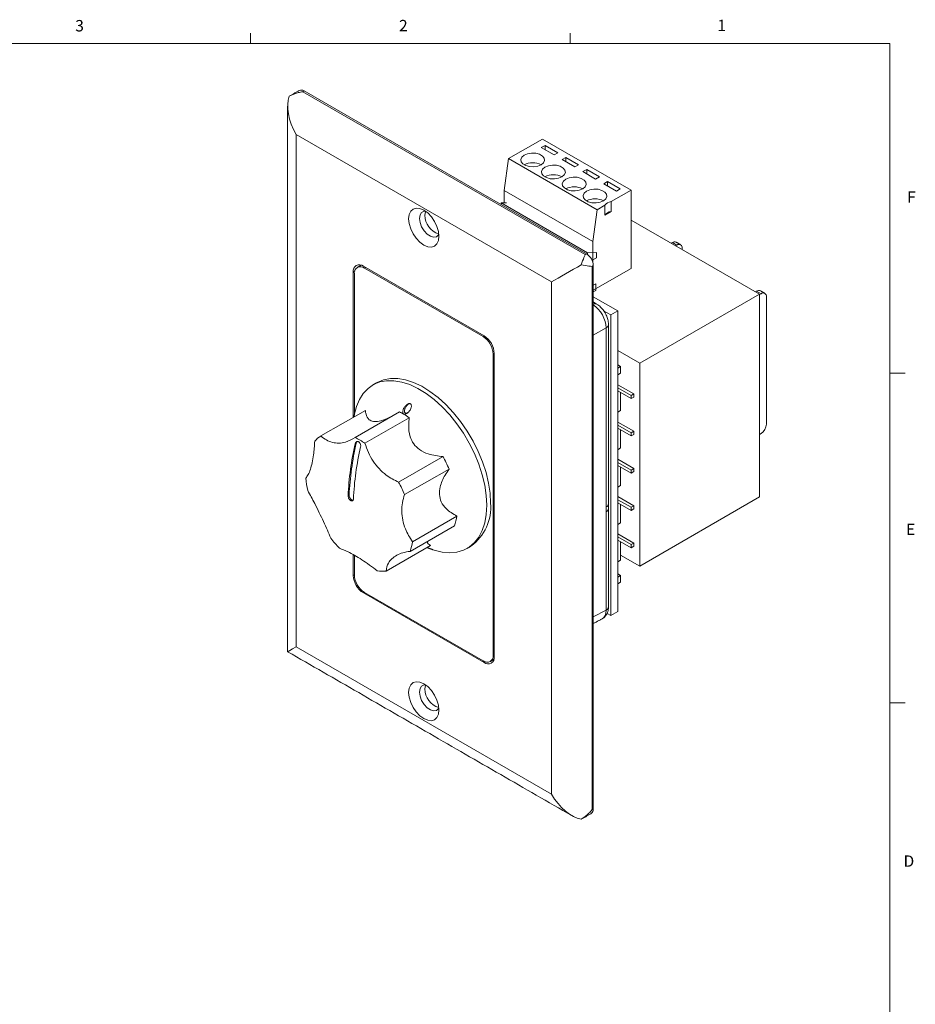
# Model space of a CAD drawing. Units: inches. Extents: x 0.2 to 17.4, y 0.1 to 13.5.
# Drawn here: x 11.5 to 17.4, y 7 to 13.5 of the extents above; entities that cross this region are included whole.
import ezdxf

# ---------------------------------------------------------------- set-up
doc = ezdxf.new("R2010")
doc.units = ezdxf.units.IN
doc.header["$MEASUREMENT"] = 0
doc.styles.add('SLDTEXTSTYLE0', font='TXT', dxfattribs={"width": 0.75})

msp = doc.modelspace()

# ---------------------------------------------------------------- linework, layer by layer
at = {"color": 7, "linetype": 'Continuous', "lineweight": 0}
for p, q in [((13.0183, 13.3285), (13.0183, 13.3963)), ((15.1183, 13.3285), (15.1183, 13.3963)), ((0.4183, 13.3285), (17.2183, 13.3285)), ((17.2183, 0.3285), (17.2183, 13.3285)), ((17.2183, 11.1613), (17.3183, 11.1613)), ((17.2183, 8.9949), (17.3183, 8.9949))]:
    msp.add_line(p, q, dxfattribs=at)
at = {"color": 7, "linetype": 'Continuous', "lineweight": 15}
for p, q in [((13.3707, 13.0169), (13.3622, 13.012)), ((13.3622, 13.012), (15.2176, 11.9409)), ((15.2261, 11.9458), (13.3707, 13.0169)), ((14.9963, 11.7616), (13.3176, 12.7307)), ((13.3176, 12.7307), (13.3176, 9.3633)), ((14.7133, 12.572), (14.9362, 12.7007)), ((14.9362, 12.7007), (15.5184, 12.3646)), ((14.9537, 12.6584), (14.9289, 12.6441)), ((15.0125, 12.5959), (14.9289, 12.6441)), ((14.9537, 12.6584), (15.0373, 12.6102)), ((14.9537, 12.6298), (14.9537, 12.6584)), ((14.6857, 12.3632), (14.7133, 12.572)), ((14.7133, 12.572), (15.2954, 12.2359)), ((15.0125, 12.5959), (15.0373, 12.6102)), ((15.0904, 12.5795), (15.0656, 12.5652)), ((15.1491, 12.517), (15.0656, 12.5652)), ((15.0904, 12.5795), (15.174, 12.5313)), ((15.0904, 12.5508), (15.0904, 12.5795)), ((15.1491, 12.517), (15.174, 12.5313)), ((15.2271, 12.5006), (15.2023, 12.4863)), ((15.2271, 12.5006), (15.3106, 12.4524)), ((15.2271, 12.4719), (15.2271, 12.5006)), ((15.2858, 12.438), (15.2023, 12.4863)), ((15.2858, 12.438), (15.3106, 12.4524)), ((14.6857, 12.3632), (15.2678, 12.0271)), ((14.6857, 12.2814), (14.6857, 12.3632)), ((15.3638, 12.4217), (15.339, 12.4073)), ((15.4225, 12.3591), (15.339, 12.4073)), ((15.3638, 12.4217), (15.4473, 12.3735)), ((15.3638, 12.393), (15.3638, 12.4217)), ((15.5184, 12.3646), (15.3875, 12.2891)), ((15.4225, 12.3591), (15.4473, 12.3735)), ((15.5184, 11.8503), (15.5184, 12.3646)), ((14.7015, 12.2819), (14.6653, 12.2807)), ((14.6653, 12.2807), (14.6653, 12.2695)), ((15.2317, 11.9537), (14.6653, 12.2807)), ((15.2954, 12.2359), (15.2678, 12.0271)), ((15.3464, 12.2653), (15.2954, 12.2359)), ((15.3464, 12.201), (15.3464, 12.2653)), ((15.3875, 12.2891), (15.3875, 12.2248)), ((15.3464, 12.201), (15.3875, 12.2248)), ((15.5184, 12.1679), (16.3625, 11.6806)), ((15.2678, 12.0271), (15.2678, 11.8904)), ((15.7905, 12.0202), (15.7823, 12.0155)), ((15.8195, 12.0035), (15.7905, 12.0202)), ((15.8195, 12.0035), (15.8113, 11.9988)), ((15.8548, 11.9737), (15.8548, 11.9831)), ((15.2176, 11.9409), (15.2261, 11.9458)), ((15.2918, 11.9558), (15.2317, 11.9537)), ((15.2317, 11.9537), (15.2317, 11.9421)), ((15.2621, 11.9039), (15.2918, 11.921)), ((15.2918, 11.921), (15.2918, 11.9558)), ((13.7603, 11.8652), (14.5537, 11.4072)), ((13.7751, 11.8566), (13.7674, 11.8522)), ((13.7674, 11.8522), (14.5466, 11.4023)), ((15.2707, 11.8686), (15.2622, 11.8637)), ((15.2622, 11.8637), (15.2622, 8.2922)), ((15.2671, 11.8908), (15.2678, 11.8904)), ((15.2673, 11.8901), (15.2678, 11.8904)), ((15.2707, 8.2971), (15.2707, 11.8686)), ((15.5184, 11.8503), (15.2707, 11.7073)), ((13.7031, 11.8322), (13.6938, 11.8268)), ((13.6938, 10.8716), (13.6938, 11.8268)), ((13.7009, 10.8872), (13.7009, 11.8138)), ((14.9963, 8.3942), (14.9963, 11.7616)), ((15.2865, 11.7483), (15.2707, 11.7392)), ((15.2865, 11.7062), (15.2865, 11.7483)), ((15.2707, 11.6971), (15.2865, 11.7062)), ((15.4315, 11.5711), (15.2707, 11.6639)), ((15.576, 11.2266), (16.3625, 11.6806)), ((16.3434, 11.701), (16.3353, 11.6963)), ((16.3724, 11.6843), (16.3434, 11.701)), ((16.3724, 11.6843), (16.3625, 11.6785)), ((16.3625, 11.6806), (16.3625, 10.3481)), ((16.4078, 10.8269), (16.4078, 11.6639)), ((15.3855, 11.5445), (15.3387, 11.5716)), ((15.4315, 11.5711), (15.3855, 11.5445)), ((15.3855, 11.5445), (15.3855, 9.5685)), ((15.4315, 11.5711), (15.4315, 9.595)), ((15.3552, 11.46), (15.2707, 11.4112)), ((15.3552, 10.2826), (15.3552, 11.46)), ((14.5466, 11.4023), (14.5544, 11.4068)), ((14.6201, 11.2913), (14.6131, 11.2872)), ((14.6131, 11.2872), (14.6131, 9.3095)), ((14.6201, 9.2981), (14.6201, 11.2921)), ((15.4315, 11.3101), (15.576, 11.2266)), ((15.4504, 11.2049), (15.4315, 11.2158)), ((15.4504, 11.2049), (15.4315, 11.194)), ((15.4504, 11.1615), (15.4504, 11.2049)), ((15.576, 11.2266), (15.576, 9.8941)), ((15.4504, 11.1615), (15.4315, 11.1506)), ((15.5363, 11.0253), (15.4315, 11.0858)), ((15.5186, 11.0151), (15.4315, 11.0654)), ((15.5186, 10.9947), (15.4315, 11.045)), ((15.4504, 10.9158), (15.4504, 11.034)), ((15.5363, 11.0253), (15.5186, 11.0151)), ((15.5186, 11.0151), (15.5186, 10.9947)), ((15.5186, 10.9947), (15.5363, 11.0049)), ((15.5363, 11.0049), (15.5363, 11.0253)), ((13.7731, 10.9174), (13.4814, 10.749)), ((13.9977, 10.9076), (13.706, 10.7392)), ((15.4504, 10.9158), (15.4315, 10.9049)), ((14.0621, 10.8693), (13.7704, 10.7009)), ((15.5363, 10.7803), (15.4315, 10.8408)), ((15.5186, 10.7701), (15.4315, 10.8204)), ((15.5186, 10.7497), (15.4315, 10.8)), ((15.4504, 10.6701), (15.4504, 10.7891)), ((15.5363, 10.7803), (15.5186, 10.7701)), ((15.5186, 10.7701), (15.5186, 10.7497)), ((15.5186, 10.7497), (15.5363, 10.7599)), ((15.5363, 10.7599), (15.5363, 10.7803)), ((16.3625, 10.7599), (16.3724, 10.7657)), ((13.7139, 10.7027), (13.7065, 10.6984)), ((14.2834, 10.6135), (13.9917, 10.4451)), ((15.4504, 10.6701), (15.4315, 10.6591)), ((15.5363, 10.5354), (15.4315, 10.5959)), ((15.5186, 10.5251), (15.4315, 10.5754)), ((15.5186, 10.5047), (15.4315, 10.555)), ((14.3228, 10.5319), (14.0311, 10.3635)), ((15.4504, 10.4243), (15.4504, 10.5441)), ((15.5363, 10.5354), (15.5186, 10.5251)), ((15.5186, 10.5251), (15.5186, 10.5047)), ((15.5186, 10.5047), (15.5363, 10.5149)), ((15.5363, 10.5149), (15.5363, 10.5354)), ((15.4504, 10.4243), (15.4315, 10.4134)), ((13.6669, 10.3596), (13.6598, 10.3555)), ((13.6831, 10.3297), (13.676, 10.3256)), ((13.6845, 10.3289), (13.6774, 10.3248)), ((15.5363, 10.2904), (15.4315, 10.3509)), ((15.5186, 10.2802), (15.4315, 10.3305)), ((15.5186, 10.2598), (15.4315, 10.3101)), ((15.4504, 10.1786), (15.4504, 10.2992)), ((15.5363, 10.2904), (15.5186, 10.2802)), ((15.5363, 10.27), (15.5363, 10.2904)), ((15.576, 9.8941), (16.3625, 10.3481)), ((15.3552, 9.6049), (15.3552, 10.2516)), ((15.5186, 10.2802), (15.5186, 10.2598)), ((15.5186, 10.2598), (15.5363, 10.27)), ((14.374, 10.2227), (14.0824, 10.0543)), ((15.4504, 10.1786), (15.4315, 10.1677)), ((14.3587, 10.1593), (14.067, 9.9909)), ((15.5363, 10.0454), (15.4315, 10.1059)), ((15.5186, 10.0352), (15.4315, 10.0855)), ((15.5186, 10.0148), (15.4315, 10.0651)), ((15.4504, 9.9329), (15.4504, 10.0542)), ((15.5363, 10.0454), (15.5186, 10.0352)), ((15.5186, 10.0352), (15.5186, 10.0148)), ((15.5363, 10.025), (15.5363, 10.0454)), ((13.6938, 9.8328), (13.6938, 9.9694)), ((13.7009, 9.8361), (13.7009, 9.9656)), ((14.2014, 10.0295), (13.9097, 9.8611)), ((15.576, 9.8941), (15.4504, 9.9667)), ((15.5186, 10.0148), (15.5363, 10.025)), ((15.4504, 9.9329), (15.4315, 9.922)), ((13.6938, 9.8328), (13.7009, 9.8369)), ((15.4315, 9.8425), (15.4504, 9.8316)), ((15.4315, 9.8207), (15.4504, 9.8316)), ((15.4315, 9.7773), (15.4504, 9.7882)), ((15.4504, 9.7882), (15.4504, 9.8316)), ((13.7667, 9.7214), (13.7603, 9.7177)), ((13.7603, 9.7177), (14.5537, 9.2597)), ((14.5466, 9.2711), (13.7674, 9.721)), ((15.2707, 9.5595), (15.3552, 9.6049)), ((15.3855, 9.5685), (15.3611, 9.5826)), ((15.3855, 9.5685), (15.4315, 9.595)), ((13.3176, 9.3633), (14.9963, 8.3942)), ((14.5537, 9.2597), (14.5618, 9.2644)), ((14.6131, 9.3095), (14.6201, 9.3136)), ((15.2622, 8.2922), (15.2707, 8.2971))]:
    msp.add_line(p, q, dxfattribs=at)
at = {"color": 7, "linetype": 'Continuous', "lineweight": 15, "flags": 128}
for points in [[(14.9276, 12.5308), (14.9433, 12.5438), (14.9504, 12.559), (14.948, 12.5747), (14.9365, 12.589), (14.9171, 12.6002), (14.8923, 12.6069), (14.8651, 12.6083), (14.8387, 12.6042), (14.8163, 12.5951), (14.8006, 12.5822), (14.7935, 12.5669), (14.7959, 12.5512), (14.8075, 12.5369), (14.8268, 12.5257), (14.8516, 12.5191), (14.8788, 12.5177), (14.9052, 12.5218), (14.9276, 12.5308)], [(15.0643, 12.4519), (15.08, 12.4649), (15.0871, 12.4801), (15.0847, 12.4958), (15.0732, 12.5101), (15.0538, 12.5213), (15.029, 12.528), (15.0018, 12.5293), (14.9754, 12.5253), (14.953, 12.5162), (14.9373, 12.5033), (14.9302, 12.488), (14.9326, 12.4723), (14.9442, 12.458), (14.9635, 12.4468), (14.9883, 12.4402), (15.0155, 12.4388), (15.0419, 12.4429), (15.0643, 12.4519)], [(15.201, 12.373), (15.2167, 12.3859), (15.2238, 12.4012), (15.2214, 12.4169), (15.2098, 12.4312), (15.1905, 12.4424), (15.1657, 12.4491), (15.1385, 12.4504), (15.1121, 12.4463), (15.0897, 12.4373), (15.074, 12.4244), (15.0669, 12.4091), (15.0693, 12.3934), (15.0808, 12.3791), (15.1002, 12.3679), (15.125, 12.3612), (15.1522, 12.3599), (15.1786, 12.364), (15.201, 12.373)], [(15.3377, 12.2941), (15.3534, 12.307), (15.3605, 12.3223), (15.3581, 12.338), (15.3465, 12.3523), (15.3272, 12.3635), (15.3024, 12.3702), (15.2752, 12.3715), (15.2488, 12.3674), (15.2264, 12.3584), (15.2107, 12.3455), (15.2036, 12.3302), (15.206, 12.3145), (15.2175, 12.3002), (15.2369, 12.289), (15.2617, 12.2823), (15.2889, 12.281), (15.3153, 12.285), (15.3377, 12.2941)], [(14.0575, 12.1762), (14.0609, 12.204), (14.0709, 12.2259), (14.0867, 12.2406), (14.1073, 12.2469), (14.1312, 12.2446), (14.157, 12.2336), (14.1827, 12.2148), (14.2067, 12.1895), (14.2273, 12.1594), (14.2431, 12.1265), (14.253, 12.0931), (14.2564, 12.0614), (14.253, 12.0336), (14.2431, 12.0117), (14.2273, 11.997), (14.2067, 11.9906), (14.1827, 11.993), (14.157, 12.004), (14.1312, 12.0227), (14.1073, 12.0481), (14.0867, 12.0782), (14.0709, 12.1111), (14.0609, 12.1445), (14.0575, 12.1762)], [(14.1288, 12.1791), (14.1324, 12.2019), (14.1428, 12.218), (14.1588, 12.2258), (14.1684, 12.2263)], [(14.2558, 12.0749), (14.2534, 12.0707), (14.24, 12.0586), (14.2217, 12.0553), (14.2006, 12.0614), (14.1788, 12.076), (14.1588, 12.0976), (14.1428, 12.124), (14.1324, 12.1521), (14.1288, 12.1791)], [(14.1649, 12.1999), (14.1685, 12.2227), (14.1699, 12.2262)], [(14.5706, 10.2943), (14.5673, 10.3584), (14.5574, 10.4254), (14.541, 10.4942), (14.5185, 10.5639), (14.49, 10.6333), (14.4562, 10.7014), (14.4175, 10.7672), (14.3744, 10.8296), (14.3276, 10.8877), (14.2779, 10.9407), (14.226, 10.9878), (14.1727, 11.0281), (14.1187, 11.0612), (14.065, 11.0864), (14.0122, 11.1036), (13.9613, 11.1122), (13.913, 11.1123), (13.868, 11.1039), (13.827, 11.087), (13.7907, 11.0619), (13.7595, 11.029), (13.7339, 10.9889), (13.7144, 10.942), (13.7022, 10.8939)], [(14.5954, 10.3086), (14.5921, 10.3727), (14.5821, 10.4397), (14.5658, 10.5085), (14.5432, 10.5782), (14.5148, 10.6476), (14.481, 10.7157), (14.4422, 10.7814), (14.3991, 10.8439), (14.3524, 10.902), (14.3027, 10.955), (14.2508, 11.002), (14.1974, 11.0424), (14.1435, 11.0755), (14.0897, 11.1007), (14.037, 11.1178), (13.9861, 11.1265), (13.9378, 11.1266), (13.8928, 11.1182), (13.8518, 11.1013), (13.847, 11.0986)], [(14.2173, 10.0016), (14.226, 9.9987), (14.2779, 9.9858), (14.3276, 9.9814), (14.3744, 9.9855), (14.4175, 9.9982), (14.4562, 10.0193), (14.49, 10.0483), (14.5185, 10.0849), (14.541, 10.1285), (14.5574, 10.1784), (14.5673, 10.234), (14.5706, 10.2943)], [(14.0575, 9.0635), (14.0609, 9.0913), (14.0709, 9.1133), (14.0867, 9.1279), (14.1073, 9.1343), (14.1312, 9.1319), (14.157, 9.121), (14.1827, 9.1022), (14.2067, 9.0769), (14.2273, 9.0467), (14.2431, 9.0138), (14.253, 8.9804), (14.2564, 8.9487), (14.253, 8.921), (14.2431, 8.899), (14.2273, 8.8844), (14.2067, 8.878), (14.1827, 8.8804), (14.157, 8.8913), (14.1312, 8.9101), (14.1073, 8.9354), (14.0867, 8.9655), (14.0709, 8.9984), (14.0609, 9.0319), (14.0575, 9.0635)], [(14.1288, 9.0664), (14.1324, 9.0892), (14.1428, 9.1054), (14.1588, 9.1132), (14.1684, 9.1136)], [(14.2558, 8.9622), (14.2534, 8.9581), (14.24, 8.9459), (14.2217, 8.9427), (14.2006, 8.9487), (14.1788, 8.9633), (14.1588, 8.985), (14.1428, 9.0113), (14.1324, 9.0395), (14.1288, 9.0664)], [(14.1649, 9.0873), (14.1685, 9.1101), (14.1699, 9.1135)]]:
    msp.add_lwpolyline(points, dxfattribs=at)
at = {"color": 7, "linetype": 'Continuous', "lineweight": 15}
for centre, radius, start, end in [((13.3522, 12.9911), 0.0317, 54.38263, 114.30709), ((14.872, 12.4253), 0.1193, 62.19363, 117.8064), ((15.0087, 12.3464), 0.1193, 62.1936, 117.8064), ((15.1453, 12.2674), 0.1193, 62.19365, 117.80635), ((15.282, 12.1885), 0.1193, 62.19365, 117.80635), ((15.4015, 12.2175), 0.073, 101.01634, 138.97828), ((14.2929, 12.1988), 0.128, 179.51927, 253.04413), ((15.4015, 12.1532), 0.073, 101.01634, 138.97828), ((15.8051, 11.9998), 0.0251, 65.69318, 125.61744), ((15.8333, 11.9866), 0.0218, 350.78581, 129.20344), ((15.1739, 11.8642), 0.0968, 2.60551, 57.39449), ((13.7343, 11.8334), 0.0411, 50.79669, 189.21398), ((13.7414, 11.8203), 0.0411, 50.79677, 189.21406), ((16.3581, 11.6806), 0.0251, 65.69318, 125.61744), ((16.3862, 11.6674), 0.0218, 350.78581, 129.20344), ((15.2823, 11.5954), 0.0229, 63.70375, 120.36872), ((15.3462, 11.4826), 0.0243, 291.67958, 355.66551), ((14.4687, 11.2806), 0.1445, 2.60548, 57.39453), ((14.4758, 11.2855), 0.1445, 2.60548, 57.39452), ((13.8017, 10.5083), 0.4448, 59.96518, 63.86198), ((13.7692, 10.4525), 0.5094, 54.89964, 59.93733), ((16.331, 10.8304), 0.0768, 302.60534, 357.39466), ((13.5692, 10.6009), 0.1721, 120.65427, 138.39492), ((15.555, 10.2721), 1.897, 167.01196, 177.48064), ((15.5526, 10.276), 1.8876, 166.93611, 177.46382), ((15.5903, 10.2517), 1.897, 167.01196, 177.48064), ((13.4924, 10.3072), 0.482, 54.77027, 63.69107), ((14.3989, 11.8708), 1.3394, 239.96776, 240.03762), ((13.5381, 10.2036), 0.8506, 22.70106, 28.80728), ((13.9995, 10.5327), 0.6209, 185.65074, 193.1836), ((13.2464, 10.0353), 0.8506, 22.70106, 28.80728), ((14.3463, 11.4852), 1.3394, 239.96776, 240.03762), ((14.3534, 11.4893), 1.3394, 239.96776, 240.03762), ((14.2804, 10.2801), 0.3163, 306.14559, 5.16659), ((15.3462, 10.3052), 0.0243, 291.67927, 355.66726), ((15.3462, 10.2742), 0.0243, 291.65688, 355.88436), ((14.0589, 10.2653), 0.318, 340.53281, 352.30752), ((14.1639, 10.5538), 0.78, 217.6298, 224.09958), ((13.7672, 10.0969), 0.318, 340.53281, 352.30752), ((13.8904, 10.0903), 0.23, 260.21033, 274.82824), ((13.8381, 9.8394), 0.1445, 182.60553, 237.39447), ((13.8452, 9.8427), 0.1445, 182.60553, 237.39442), ((15.3462, 9.6275), 0.0243, 291.67927, 355.66726), ((14.5725, 9.303), 0.0411, 230.79686, 9.21395), ((14.5796, 9.2915), 0.0411, 230.79683, 9.21402), ((14.2929, 9.0862), 0.128, 179.51922, 253.04423), ((15.2401, 8.2935), 0.0308, 304.74405, 6.5684)]:
    msp.add_arc(centre, radius, start, end, dxfattribs=at)
for centre, major_axis, ratio, start_param, end_param in [((13.4506, 12.8075), (-0.1329, 0.2302), 0.577335, 0.446724, 1.570756), ((15.1292, 11.8384), (0.188, 0.1085), 0.00007, 1.232122, 2.356154), ((15.2674, 11.5114), (-0.0625, 0.1083), 0.569357, 3.927224, 5.453674), ((15.2674, 9.6564), (-0.0612, 0.109), 0.577289, 3.131121, 3.933898), ((13.4506, 9.44), (0.188, 0.1085), 0.00007, 2.356154, 3.141552), ((15.1292, 8.471), (-0.1329, 0.2302), 0.577335, 1.570756, 2.694787)]:
    msp.add_ellipse(centre, major_axis=major_axis, ratio=ratio, start_param=start_param, end_param=end_param, dxfattribs=at)
for points, knots in [([(13.3622, 13.012), (13.362, 13.012), (13.352, 13.0104), (13.3212, 13.0044), (13.2926, 12.991), (13.2732, 12.9819)], [0, 0, 0, 0, 0.005734, 0.328346, 1, 1, 1, 1]), ([(15.1917, 11.8745), (15.1978, 11.8912), (15.2068, 11.9159), (15.2149, 11.935), (15.2176, 11.9408), (15.2176, 11.9409)], [0, 0, 0, 0, 0.671654, 0.994266, 1, 1, 1, 1]), ([(15.2622, 11.8637), (15.2621, 11.8637), (15.2557, 11.8643), (15.2352, 11.8668), (15.2092, 11.8714), (15.1917, 11.8745)], [0, 0, 0, 0, 0.005734, 0.328346, 1, 1, 1, 1]), ([(15.3704, 11.4808), (15.3702, 11.4867), (15.3695, 11.5026), (15.3627, 11.5288), (15.3493, 11.5582), (15.3304, 11.585), (15.3108, 11.6042), (15.2973, 11.6129), (15.2924, 11.6159)], [0, 0, 0, 0, 0.11434, 0.305143, 0.497035, 0.69064, 0.889081, 1, 1, 1, 1]), ([(14.0244, 10.8934), (14.0249, 10.8931), (14.0266, 10.8922), (14.0308, 10.8916), (14.0377, 10.8928), (14.0479, 10.898), (14.0592, 10.9083), (14.0692, 10.9224), (14.0748, 10.9362), (14.076, 10.947), (14.0747, 10.954), (14.0718, 10.9587), (14.0677, 10.9613), (14.0635, 10.9619), (14.0579, 10.9613), (14.0496, 10.9579), (14.038, 10.9486), (14.0265, 10.9338), (14.0197, 10.9183), (14.0181, 10.9065), (14.0191, 10.8997), (14.0215, 10.8954), (14.0236, 10.894), (14.0244, 10.8934)], [0, 0, 0, 0, 0.01003, 0.034608, 0.068515, 0.11965, 0.201143, 0.286876, 0.367886, 0.417749, 0.454727, 0.483395, 0.512205, 0.538178, 0.554658, 0.602864, 0.670896, 0.769079, 0.869156, 0.916351, 0.954758, 0.982254, 1, 1, 1, 1]), ([(14.0552, 10.903), (14.0543, 10.9024), (14.0511, 10.9002), (14.0456, 10.8986), (14.0395, 10.8983), (14.0349, 10.9001), (14.0317, 10.9038), (14.0297, 10.9097), (14.03, 10.9197), (14.0347, 10.9343), (14.0445, 10.9494), (14.0546, 10.9601), (14.0606, 10.9632), (14.0619, 10.9639)], [0, 0, 0, 0, 0.031205, 0.112455, 0.169832, 0.227635, 0.277273, 0.341964, 0.437878, 0.591281, 0.798209, 0.955596, 1, 1, 1, 1]), ([(13.971, 10.8932), (13.9525, 10.8823), (13.916, 10.8609), (13.8646, 10.8445), (13.8239, 10.8424), (13.7925, 10.8568), (13.778, 10.8842), (13.7744, 10.9086), (13.7731, 10.9174)], [0, 0, 0, 0, 0.177171, 0.350166, 0.496485, 0.642657, 0.872216, 1, 1, 1, 1]), ([(14.2834, 10.6135), (14.2506, 10.6173), (14.1961, 10.6237), (14.1297, 10.6553), (14.0884, 10.6956), (14.0616, 10.7526), (14.0559, 10.8124), (14.0605, 10.8543), (14.0621, 10.8693)], [0, 0, 0, 0, 0.241958, 0.401333, 0.536131, 0.670795, 0.882282, 1, 1, 1, 1]), ([(13.4814, 10.749), (13.4932, 10.7397), (13.5172, 10.7209), (13.5571, 10.7054), (13.5991, 10.7004), (13.6496, 10.7071), (13.6848, 10.7271), (13.706, 10.7392)], [0, 0, 0, 0, 0.177877, 0.360731, 0.53868, 0.721978, 1, 1, 1, 1]), ([(13.3816, 10.4716), (13.3871, 10.479), (13.3982, 10.494), (13.4124, 10.5288), (13.4243, 10.5724), (13.4351, 10.6327), (13.4384, 10.6842), (13.4404, 10.7152)], [0, 0, 0, 0, 0.177874, 0.360725, 0.538674, 0.721973, 1, 1, 1, 1]), ([(13.7286, 10.7112), (13.7267, 10.712), (13.7229, 10.7137), (13.7171, 10.7129), (13.7121, 10.7097), (13.7083, 10.7047), (13.7071, 10.7003), (13.7065, 10.6984)], [0, 0, 0, 0, 0.20314, 0.406351, 0.613306, 0.828644, 1, 1, 1, 1]), ([(13.7139, 10.7027), (13.7146, 10.7053), (13.7158, 10.7093), (13.7183, 10.7118), (13.7193, 10.7127)], [0, 0, 0, 0, 0.637964, 1, 1, 1, 1]), ([(13.7419, 10.678), (13.7423, 10.6808), (13.743, 10.6862), (13.7415, 10.695), (13.7381, 10.7027), (13.7339, 10.7078), (13.731, 10.7097), (13.73, 10.7104)], [0, 0, 0, 0, 0.226624, 0.453618, 0.675698, 0.888413, 1, 1, 1, 1]), ([(13.7704, 10.7009), (13.7774, 10.6806), (13.7915, 10.6393), (13.8235, 10.5831), (13.8631, 10.5329), (13.9176, 10.4823), (13.9638, 10.4591), (13.9917, 10.4451)], [0, 0, 0, 0, 0.177873, 0.360724, 0.538673, 0.721972, 1, 1, 1, 1]), ([(14.374, 10.2227), (14.3494, 10.2373), (14.3084, 10.2616), (14.2706, 10.3122), (14.2573, 10.363), (14.264, 10.4247), (14.2892, 10.4821), (14.3139, 10.5188), (14.3228, 10.5319)], [0, 0, 0, 0, 0.241956, 0.401331, 0.536129, 0.670793, 0.882279, 1, 1, 1, 1]), ([(13.5462, 10.0776), (13.5389, 10.0948), (13.5241, 10.1296), (13.4983, 10.1865), (13.4703, 10.2453), (13.4355, 10.3151), (13.4102, 10.3625), (13.3949, 10.3911)], [0, 0, 0, 0, 0.177876, 0.36073, 0.538679, 0.721978, 1, 1, 1, 1]), ([(13.6598, 10.3555), (13.6599, 10.3531), (13.6601, 10.3484), (13.6628, 10.3407), (13.6669, 10.3337), (13.6716, 10.3285), (13.6747, 10.3264), (13.676, 10.3256)], [0, 0, 0, 0, 0.214776, 0.429762, 0.644646, 0.859317, 1, 1, 1, 1]), ([(13.6831, 10.3297), (13.6812, 10.331), (13.6774, 10.3337), (13.6724, 10.3401), (13.6688, 10.3474), (13.667, 10.3542), (13.6669, 10.358), (13.6669, 10.3596)], [0, 0, 0, 0, 0.2142003, 0.4286021, 0.6431133, 0.8578442, 1, 1, 1, 1]), ([(14.0311, 10.3635), (14.0256, 10.3461), (14.0145, 10.3108), (14.0109, 10.2542), (14.0175, 10.196), (14.0373, 10.1276), (14.0654, 10.0819), (14.0824, 10.0543)], [0, 0, 0, 0, 0.177876, 0.36073, 0.538679, 0.721978, 1, 1, 1, 1]), ([(13.6774, 10.3248), (13.6793, 10.3239), (13.6831, 10.3222), (13.6884, 10.3227), (13.6924, 10.3256), (13.6947, 10.33), (13.695, 10.3336), (13.6952, 10.3351)], [0, 0, 0, 0, 0.2142036, 0.4286098, 0.6431221, 0.8578532, 1, 1, 1, 1]), ([(13.6926, 10.3268), (13.6912, 10.3268), (13.6886, 10.3268), (13.6857, 10.3282), (13.6845, 10.3289)], [0, 0, 0, 0, 0.555118, 1, 1, 1, 1]), ([(15.3704, 10.2725), (15.3704, 10.2783), (15.3704, 10.2886), (15.3704, 10.2988), (15.3704, 10.3033)], [0, 0, 0, 0, 0.563818, 1, 1, 1, 1]), ([(15.3552, 10.2516), (15.3552, 10.2523), (15.3552, 10.2626), (15.3552, 10.273), (15.3552, 10.2826)], [0, 0, 0, 0, 0.066344, 1, 1, 1, 1]), ([(14.2014, 10.0295), (14.1901, 10.037), (14.1781, 10.045), (14.1809, 10.0561), (14.1811, 10.0568)], [0, 0, 0, 0, 0.938718, 1, 1, 1, 1]), ([(13.8512, 9.8637), (13.8343, 9.8763), (13.8001, 9.9021), (13.7501, 9.936), (13.7025, 9.9654), (13.6507, 9.9935), (13.6214, 10.0044), (13.6038, 10.011)], [0, 0, 0, 0, 0.177875, 0.360728, 0.538678, 0.721976, 1, 1, 1, 1]), ([(14.067, 9.9909), (14.051, 9.9882), (14.0183, 9.9827), (13.9782, 9.9662), (13.946, 9.9434), (13.9185, 9.91), (13.913, 9.8795), (13.9097, 9.8611)], [0, 0, 0, 0, 0.177875, 0.360728, 0.538677, 0.721976, 1, 1, 1, 1]), ([(15.3259, 9.5466), (15.3273, 9.547), (15.3364, 9.5503), (15.3497, 9.5632), (15.3629, 9.5833), (15.3694, 9.6048), (15.3701, 9.6193), (15.3704, 9.6257)], [0, 0, 0, 0, 0.044131, 0.305061, 0.552535, 0.802428, 1, 1, 1, 1]), ([(15.1917, 8.2302), (15.2092, 8.2424), (15.2352, 8.2604), (15.2557, 8.2841), (15.2621, 8.292), (15.2622, 8.2922)], [0, 0, 0, 0, 0.671654, 0.994265, 1, 1, 1, 1])]:
    msp.add_open_spline(points, degree=3, knots=knots, dxfattribs=at)
for points in [[(13.3392, 13.02), (13.2733, 12.982)], [(13.2626, 12.916), (13.2626, 9.3315)], [(15.8445, 12.006), (15.8155, 12.0227)], [(13.7461, 11.8716), (13.7204, 11.8568)], [(16.3974, 11.6868), (16.3684, 11.7035)], [(15.2924, 11.6159), (15.2707, 11.6285)], [(15.3704, 10.3034), (15.3704, 11.4808)], [(13.847, 11.0986), (13.8222, 11.0843)], [(13.7022, 10.8939), (13.6984, 10.8743)], [(15.3704, 9.6257), (15.3704, 10.2724)], [(14.1773, 10.0156), (14.2173, 10.0016)], [(14.4422, 10.0104), (14.4669, 10.0247)], [(15.2707, 9.5162), (15.3279, 9.547)], [(13.2626, 9.3315), (15.1293, 8.2539)], [(14.5936, 9.2665), (14.6182, 9.2807)], [(15.1917, 8.2302), (15.2576, 8.2682)]]:
    msp.add_open_spline(points, degree=1, dxfattribs=at)

# ---------------------------------------------------------------- texts
at = {"color": 7, "linetype": 'Continuous', "lineweight": 0, "char_height": 0.075, "attachment_point": 1, "style": 'SLDTEXTSTYLE0'}
for s, insert in [('3', (11.8673, 13.4829)), ('2', (13.9943, 13.4836)), ('1', (16.0857, 13.485)), ('F', (17.3324, 12.3572)), ('E', (17.3255, 10.1729)), ('D', (17.3087, 7.9927))]:
    msp.add_mtext(s, dxfattribs=dict(at, insert=insert))

doc.saveas('drawing.dxf')
